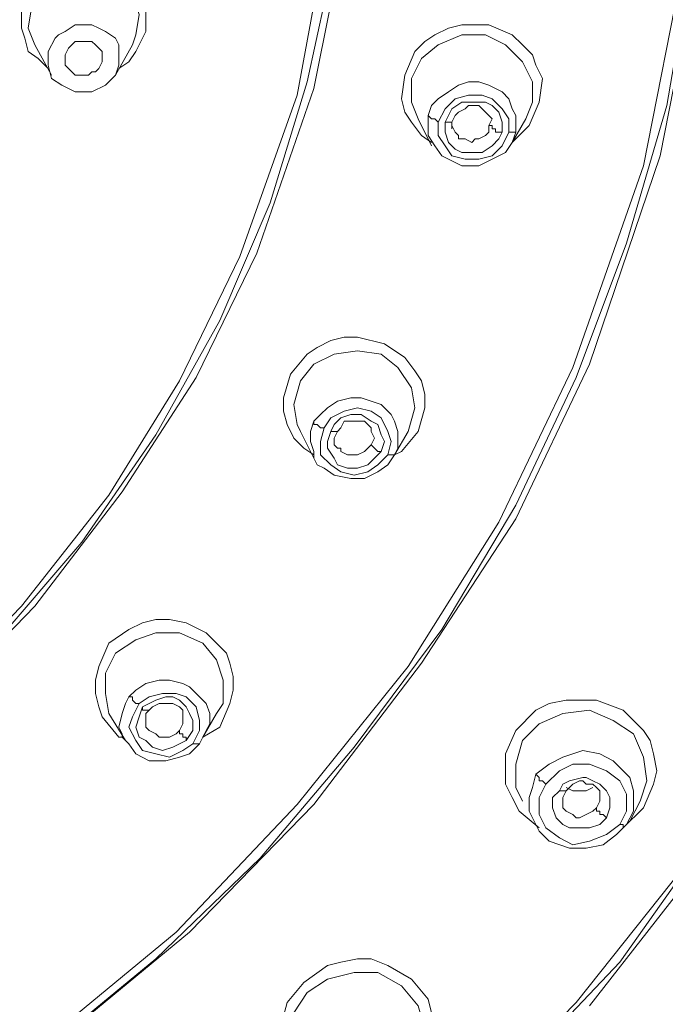
# Model space of a CAD drawing. Units: centimetres. Extents: x 2.7 to 20.1, y 10.4 to 23.
# Drawn here: x 16.4 to 16.6, y 14.2 to 14.6 of the extents above; entities that cross this region are included whole.
import ezdxf

# ---------------------------------------------------------------- set-up
doc = ezdxf.new("R2010")
doc.units = ezdxf.units.CM
doc.header["$MEASUREMENT"] = 0

# ---------------------------------------------------------------- blocks, each defined once
blk = doc.blocks.new('block 4820')
at = {"color": 7, "lineweight": 9, "true_color": 0xffffff}
blk.add_lwpolyline([(16.49728, 14.21498), (16.49848, 14.21859), (16.49969, 14.22703), (16.49728, 14.23547), (16.49125, 14.2427), (16.48281, 14.24752), (16.47438, 14.24752), (16.46473, 14.24511), (16.4575, 14.24029), (16.45268, 14.23306), (16.45147, 14.22342), (16.45509, 14.21618), (16.45509, 14.21498)], dxfattribs=at)
blk = doc.blocks.new('block 4836')
at = {"color": 7, "lineweight": 9, "true_color": 0xffffff}
blk.add_lwpolyline([(16.55032, 14.31382), (16.55273, 14.31262), (16.55514, 14.31262), (16.55755, 14.31262), (16.55996, 14.31382)], dxfattribs=at)
blk = doc.blocks.new('block 4847')
at = {"color": 7, "lineweight": 9, "true_color": 0xffffff}
blk.add_lwpolyline([(16.56117, 14.30659), (16.55996, 14.30539), (16.55755, 14.30418), (16.55514, 14.30298), (16.55394, 14.30298), (16.55273, 14.30418), (16.55032, 14.30539), (16.54911, 14.30659)], dxfattribs=at)
blk = doc.blocks.new('block 4850')
at = {"color": 7, "lineweight": 9, "true_color": 0xffffff}
blk.add_lwpolyline([(16.56237, 14.309), (16.56117, 14.30659)], dxfattribs=at)
blk = doc.blocks.new('block 4854')
at = {"color": 7, "lineweight": 9, "true_color": 0xffffff}
blk.add_lwpolyline([(16.57684, 14.309), (16.57925, 14.31624), (16.57805, 14.32467), (16.57443, 14.33311), (16.5672, 14.33793), (16.55876, 14.34155), (16.54911, 14.34034), (16.54068, 14.33673), (16.53465, 14.3307), (16.53224, 14.32226), (16.53224, 14.31382), (16.53465, 14.309)], dxfattribs=at)
blk = doc.blocks.new('block 4855')
at = {"color": 7, "lineweight": 9, "true_color": 0xffffff}
blk.add_lwpolyline([(16.53706, 14.30539), (16.53706, 14.31021), (16.53827, 14.31382), (16.53947, 14.31865)], dxfattribs=at)
blk = doc.blocks.new('block 4856')
at = {"color": 7, "lineweight": 9, "true_color": 0xffffff}
blk.add_lwpolyline([(16.53947, 14.31865), (16.54429, 14.32226), (16.54911, 14.32467), (16.55273, 14.32588), (16.55635, 14.32708), (16.56237, 14.32588), (16.5672, 14.32347), (16.57081, 14.31985), (16.57322, 14.31744), (16.57443, 14.31262)], dxfattribs=at)
blk = doc.blocks.new('block 4860')
at = {"color": 7, "lineweight": 9, "true_color": 0xffffff}
blk.add_lwpolyline([(16.41169, 14.33432), (16.41049, 14.33311), (16.40808, 14.33191), (16.40567, 14.33191), (16.40446, 14.33191), (16.40325, 14.33311), (16.40084, 14.33432), (16.39964, 14.33552)], dxfattribs=at)
blk = doc.blocks.new('block 4862')
at = {"color": 7, "lineweight": 9, "true_color": 0xffffff}
blk.add_lwpolyline([(16.4129, 14.33673), (16.41169, 14.33432)], dxfattribs=at)
blk = doc.blocks.new('block 4864')
at = {"color": 7, "lineweight": 9, "true_color": 0xffffff}
blk.add_lwpolyline([(16.42495, 14.34034), (16.42736, 14.34396), (16.42736, 14.3524), (16.42495, 14.35963), (16.42013, 14.36566), (16.41169, 14.36928), (16.40325, 14.36928), (16.39602, 14.36686), (16.38879, 14.36204), (16.38517, 14.35481), (16.38517, 14.34758), (16.38638, 14.34034)], dxfattribs=at)
blk = doc.blocks.new('block 4865')
at = {"color": 7, "lineweight": 9, "true_color": 0xffffff}
blk.add_lwpolyline([(16.3912, 14.33311), (16.38999, 14.33552), (16.3912, 14.34034), (16.39241, 14.34396), (16.39361, 14.34637)], dxfattribs=at)
blk = doc.blocks.new('block 4869')
at = {"color": 7, "lineweight": 9, "true_color": 0xffffff}
blk.add_lwpolyline([(16.39361, 14.34637), (16.39602, 14.34878), (16.39964, 14.35119), (16.40446, 14.3524), (16.40808, 14.3524), (16.4129, 14.35119), (16.41531, 14.34999), (16.41772, 14.34758), (16.42134, 14.34396), (16.42254, 14.34034)], dxfattribs=at)
blk = doc.blocks.new('block 4887')
at = {"color": 7, "lineweight": 9, "true_color": 0xffffff}
blk.add_lwpolyline([(16.4804, 14.43678), (16.4792, 14.43558), (16.47799, 14.43437), (16.47558, 14.43317), (16.47438, 14.43317), (16.47197, 14.43317), (16.46955, 14.43437), (16.46955, 14.43558), (16.46835, 14.43558), (16.46714, 14.43678)], dxfattribs=at)
blk = doc.blocks.new('block 4889')
at = {"color": 7, "lineweight": 9, "true_color": 0xffffff}
blk.add_lwpolyline([(16.48161, 14.43919), (16.4804, 14.43678)], dxfattribs=at)
blk = doc.blocks.new('block 4890')
at = {"color": 7, "lineweight": 9, "true_color": 0xffffff}
blk.add_lwpolyline([(16.49366, 14.4416), (16.49607, 14.45004), (16.49487, 14.45727), (16.49005, 14.46451), (16.48402, 14.46933), (16.47558, 14.47053), (16.46714, 14.46933), (16.45991, 14.46571), (16.45509, 14.45969), (16.45268, 14.45125), (16.45388, 14.44401), (16.45509, 14.4416)], dxfattribs=at)
blk = doc.blocks.new('block 4891')
at = {"color": 7, "lineweight": 9, "true_color": 0xffffff}
blk.add_lwpolyline([(16.45991, 14.43196), (16.45991, 14.43437), (16.45871, 14.43799), (16.45871, 14.4416), (16.45991, 14.44522)], dxfattribs=at)
blk = doc.blocks.new('block 4895')
at = {"color": 7, "lineweight": 9, "true_color": 0xffffff}
blk.add_lwpolyline([(16.45991, 14.44522), (16.46232, 14.44763), (16.46473, 14.45004), (16.46835, 14.45245), (16.47317, 14.45366), (16.47679, 14.45366), (16.4804, 14.45245), (16.48402, 14.45125), (16.48764, 14.44763), (16.48884, 14.44522), (16.49005, 14.4416)], dxfattribs=at)
blk = doc.blocks.new('block 4915')
at = {"color": 7, "lineweight": 9, "true_color": 0xffffff}
blk.add_lwpolyline([(16.52259, 14.5513), (16.52259, 14.54889), (16.52139, 14.54768), (16.51898, 14.54648), (16.51777, 14.54648), (16.51657, 14.54527), (16.51416, 14.54648), (16.51175, 14.54648), (16.51175, 14.54768), (16.51054, 14.54889)], dxfattribs=at)
blk = doc.blocks.new('block 4916')
at = {"color": 7, "lineweight": 9, "true_color": 0xffffff}
blk.add_lwpolyline([(16.50933, 14.55251), (16.50813, 14.55251), (16.50692, 14.55251)], dxfattribs=at)
blk = doc.blocks.new('block 4917')
at = {"color": 7, "lineweight": 9, "true_color": 0xffffff}
blk.add_lwpolyline([(16.5238, 14.55371), (16.52259, 14.5513)], dxfattribs=at)
blk = doc.blocks.new('block 4918')
at = {"color": 7, "lineweight": 9, "true_color": 0xffffff}
blk.add_lwpolyline([(16.53586, 14.55371), (16.53827, 14.55974), (16.53827, 14.56697), (16.53465, 14.5742), (16.52862, 14.58023), (16.52139, 14.58385), (16.51295, 14.58385), (16.50451, 14.58023), (16.49848, 14.57541), (16.49487, 14.56818), (16.49487, 14.55974), (16.49728, 14.55371)], dxfattribs=at)
blk = doc.blocks.new('block 4919')
at = {"color": 7, "lineweight": 9, "true_color": 0xffffff}
blk.add_lwpolyline([(16.5009, 14.54768), (16.5009, 14.5513), (16.5009, 14.55492)], dxfattribs=at)
blk = doc.blocks.new('block 4924')
at = {"color": 7, "lineweight": 9, "true_color": 0xffffff}
blk.add_lwpolyline([(16.5009, 14.55492), (16.5021, 14.55853), (16.50451, 14.56094), (16.50813, 14.56335), (16.51175, 14.56577), (16.51536, 14.56697), (16.51898, 14.56697), (16.52259, 14.56577), (16.52742, 14.56335), (16.52983, 14.56094), (16.53103, 14.55733), (16.53224, 14.55492)], dxfattribs=at)
blk = doc.blocks.new('block 4940')
at = {"color": 7, "lineweight": 9, "true_color": 0xffffff}
blk.add_lwpolyline([(16.39482, 14.58023), (16.39602, 14.58385), (16.39723, 14.59108), (16.39482, 14.59831), (16.38879, 14.60313), (16.38276, 14.60675), (16.37432, 14.60675), (16.36709, 14.60434), (16.36227, 14.59952), (16.35865, 14.59349), (16.35745, 14.58626), (16.35986, 14.58023)], dxfattribs=at)
blk = doc.blocks.new('block 5155')
at = {"color": 7, "lineweight": 9, "true_color": 0xffffff}
blk.add_lwpolyline([(16.36468, 14.57179), (16.36106, 14.57541), (16.35745, 14.57782), (16.35624, 14.58264), (16.35504, 14.58626), (16.35504, 14.5947)], dxfattribs=at)
blk = doc.blocks.new('block 5156')
at = {"color": 7, "lineweight": 9, "true_color": 0xffffff}
blk.add_lwpolyline([(16.39964, 14.58505), (16.39602, 14.57782), (16.39361, 14.5742), (16.38999, 14.57179)], dxfattribs=at)
blk = doc.blocks.new('block 5218')
at = {"color": 7, "lineweight": 9, "true_color": 0xffffff}
blk.add_lwpolyline([(16.5021, 14.54527), (16.49848, 14.54768), (16.49487, 14.55251), (16.49246, 14.55612), (16.49125, 14.56094), (16.49246, 14.56938)], dxfattribs=at)
blk = doc.blocks.new('block 5219')
at = {"color": 7, "lineweight": 9, "true_color": 0xffffff}
blk.add_lwpolyline([(16.54068, 14.55974), (16.53706, 14.5513), (16.53344, 14.54768), (16.53103, 14.54527)], dxfattribs=at)
blk = doc.blocks.new('block 5220')
at = {"color": 7, "lineweight": 9, "true_color": 0xffffff}
blk.add_lwpolyline([(16.45991, 14.43317), (16.45629, 14.43558), (16.45268, 14.43919), (16.45027, 14.44401), (16.44906, 14.44884), (16.44906, 14.45366), (16.45147, 14.4621)], dxfattribs=at)
blk = doc.blocks.new('block 5221')
at = {"color": 7, "lineweight": 9, "true_color": 0xffffff}
blk.add_lwpolyline([(16.49728, 14.4416), (16.49125, 14.43437), (16.48884, 14.43317)], dxfattribs=at)
blk = doc.blocks.new('block 5222')
at = {"color": 7, "lineweight": 9, "true_color": 0xffffff}
blk.add_lwpolyline([(16.3912, 14.33191), (16.38999, 14.33191), (16.38397, 14.33914), (16.38276, 14.34276), (16.38156, 14.34758), (16.38156, 14.3524), (16.38276, 14.35722), (16.38638, 14.36566)], dxfattribs=at)
blk = doc.blocks.new('block 5223')
at = {"color": 7, "lineweight": 9, "true_color": 0xffffff}
blk.add_lwpolyline([(16.42616, 14.33552), (16.42013, 14.33191)], dxfattribs=at)
blk = doc.blocks.new('block 5266')
at = {"color": 7, "lineweight": 9, "true_color": 0xffffff}
blk.add_lwpolyline([(16.47197, 14.62483), (16.45991, 14.56456), (16.43942, 14.50549), (16.41772, 14.46089), (16.3912, 14.41991), (16.35986, 14.37892), (16.3249, 14.34276), (16.28512, 14.309), (16.24172, 14.28007), (16.19712, 14.25476), (16.15011, 14.23547)], dxfattribs=at)
blk = doc.blocks.new('block 5339')
at = {"color": 7, "lineweight": 9, "true_color": 0xffffff}
blk.add_lwpolyline([(16.54068, 14.29936), (16.53344, 14.30539), (16.53103, 14.31021), (16.52862, 14.31503), (16.52862, 14.31985), (16.52862, 14.32588), (16.53224, 14.33432)], dxfattribs=at)
blk = doc.blocks.new('block 5340')
at = {"color": 7, "lineweight": 9, "true_color": 0xffffff}
blk.add_lwpolyline([(16.57805, 14.30659), (16.57081, 14.29936)], dxfattribs=at)
blk = doc.blocks.new('block 5341')
at = {"color": 7, "lineweight": 9, "true_color": 0xffffff}
blk.add_lwpolyline([(16.4575, 14.20774), (16.4575, 14.20895), (16.45147, 14.21618), (16.44906, 14.221), (16.44906, 14.22583), (16.44906, 14.23185), (16.45027, 14.23668), (16.45629, 14.24391)], dxfattribs=at)
blk = doc.blocks.new('block 5373')
at = {"color": 7, "lineweight": 9, "true_color": 0xffffff}
blk.add_lwpolyline([(15.95965, 15.28904), (16.038, 15.28422), (16.11756, 15.27096), (16.19712, 15.24685), (16.25619, 15.22153), (16.31285, 15.19019), (16.36588, 15.15403), (16.41531, 15.11304), (16.45991, 15.06603), (16.49848, 15.01661), (16.53224, 14.96357), (16.55876, 14.90932), (16.58407, 14.83458), (16.59854, 14.76105), (16.60336, 14.68752), (16.59854, 14.61398), (16.58407, 14.54045), (16.55876, 14.46571), (16.53224, 14.41026), (16.49848, 14.35843), (16.45991, 14.3078), (16.41531, 14.26199), (16.36588, 14.221), (16.33213, 14.1981)], dxfattribs=at)
blk = doc.blocks.new('block 5667')
at = {"color": 7, "lineweight": 9, "true_color": 0xffffff}
blk.add_lwpolyline([(16.54911, 14.30659), (16.54911, 14.3078), (16.54911, 14.31021), (16.55032, 14.31262)], dxfattribs=at)
blk = doc.blocks.new('block 5682')
at = {"color": 7, "lineweight": 9, "true_color": 0xffffff}
blk.add_lwpolyline([(16.55032, 14.31262), (16.54911, 14.31262), (16.54791, 14.31262)], dxfattribs=at)
blk = doc.blocks.new('block 5683')
at = {"color": 7, "lineweight": 9, "true_color": 0xffffff}
blk.add_lwpolyline([(16.55032, 14.31262), (16.55153, 14.31382), (16.55273, 14.31503), (16.55514, 14.31624), (16.55635, 14.31624), (16.55755, 14.31503), (16.55996, 14.31503), (16.56117, 14.31382), (16.56237, 14.31262), (16.56237, 14.31141), (16.56237, 14.309)], dxfattribs=at)
blk = doc.blocks.new('block 5684')
at = {"color": 7, "lineweight": 9, "true_color": 0xffffff}
blk.add_lwpolyline([(16.56478, 14.30298), (16.56358, 14.30418), (16.56237, 14.30418), (16.56237, 14.30539), (16.56117, 14.30539), (16.56117, 14.30659)], dxfattribs=at)
blk = doc.blocks.new('block 5689')
at = {"color": 7, "lineweight": 9, "true_color": 0xffffff}
blk.add_lwpolyline([(16.57202, 14.30056), (16.5684, 14.29695), (16.56358, 14.29333), (16.55755, 14.29213), (16.55153, 14.29213), (16.54429, 14.29454), (16.54068, 14.29815), (16.53947, 14.30056), (16.53706, 14.30539)], dxfattribs=at)
blk = doc.blocks.new('block 5690')
at = {"color": 7, "lineweight": 9, "true_color": 0xffffff}
blk.add_lwpolyline([(16.56961, 14.30056), (16.57081, 14.30056), (16.57081, 14.29936), (16.57202, 14.30056)], dxfattribs=at)
blk = doc.blocks.new('block 5691')
at = {"color": 7, "lineweight": 9, "true_color": 0xffffff}
blk.add_lwpolyline([(16.57443, 14.31262), (16.57443, 14.31021), (16.57443, 14.30539), (16.57202, 14.30056)], dxfattribs=at)
blk = doc.blocks.new('block 5692')
at = {"color": 7, "lineweight": 9, "true_color": 0xffffff}
blk.add_lwpolyline([(16.53947, 14.31865), (16.54068, 14.31744), (16.54068, 14.31624), (16.54188, 14.31624), (16.54309, 14.31503)], dxfattribs=at)
blk = doc.blocks.new('block 5696')
at = {"color": 7, "lineweight": 9, "true_color": 0xffffff}
blk.add_lwpolyline([(16.54791, 14.31262), (16.54911, 14.31503), (16.55153, 14.31624), (16.55635, 14.31744), (16.55755, 14.31744), (16.55996, 14.31624), (16.56237, 14.31503), (16.56478, 14.31262), (16.56599, 14.31021), (16.56599, 14.30659), (16.56478, 14.30298)], dxfattribs=at)
blk = doc.blocks.new('block 5697')
at = {"color": 7, "lineweight": 9, "true_color": 0xffffff}
blk.add_lwpolyline([(16.56478, 14.30298), (16.56237, 14.30056), (16.55876, 14.29936), (16.55514, 14.29936), (16.55153, 14.29936), (16.54911, 14.30056), (16.5467, 14.30298), (16.5455, 14.30659), (16.5455, 14.31021), (16.54791, 14.31262)], dxfattribs=at)
blk = doc.blocks.new('block 5698')
at = {"color": 7, "lineweight": 9, "true_color": 0xffffff}
blk.add_lwpolyline([(16.56961, 14.30056), (16.56478, 14.29695), (16.55876, 14.29454), (16.55273, 14.29333), (16.54791, 14.29574), (16.54309, 14.29936), (16.54068, 14.30418), (16.54068, 14.31021), (16.54309, 14.31503)], dxfattribs=at)
blk = doc.blocks.new('block 5699')
at = {"color": 7, "lineweight": 9, "true_color": 0xffffff}
blk.add_lwpolyline([(16.54309, 14.31503), (16.54791, 14.31985), (16.55273, 14.32226), (16.55876, 14.32226), (16.56478, 14.31985), (16.56961, 14.31624), (16.57202, 14.31141), (16.57202, 14.30539), (16.56961, 14.30056)], dxfattribs=at)
blk = doc.blocks.new('block 5713')
at = {"color": 7, "lineweight": 9, "true_color": 0xffffff}
blk.add_lwpolyline([(16.39964, 14.33552), (16.39964, 14.33793), (16.39964, 14.34034), (16.40084, 14.34155)], dxfattribs=at)
blk = doc.blocks.new('block 5715')
at = {"color": 7, "lineweight": 9, "true_color": 0xffffff}
blk.add_lwpolyline([(16.40084, 14.34155), (16.39964, 14.34155), (16.39843, 14.34155), (16.39843, 14.34276)], dxfattribs=at)
blk = doc.blocks.new('block 5716')
at = {"color": 7, "lineweight": 9, "true_color": 0xffffff}
blk.add_lwpolyline([(16.40084, 14.34155), (16.40205, 14.34276), (16.40446, 14.34396), (16.40687, 14.34396), (16.40808, 14.34396), (16.40928, 14.34396), (16.41169, 14.34276), (16.4129, 14.34155), (16.4129, 14.33914), (16.4129, 14.33673)], dxfattribs=at)
blk = doc.blocks.new('block 5717')
at = {"color": 7, "lineweight": 9, "true_color": 0xffffff}
blk.add_lwpolyline([(16.4141, 14.3307), (16.4141, 14.33191), (16.4129, 14.33191), (16.4129, 14.33311), (16.41169, 14.33311), (16.41169, 14.33432)], dxfattribs=at)
blk = doc.blocks.new('block 5721')
at = {"color": 7, "lineweight": 9, "true_color": 0xffffff}
blk.add_lwpolyline([(16.41892, 14.3295), (16.41531, 14.32588), (16.41169, 14.32467), (16.40687, 14.32347), (16.40084, 14.32347), (16.39602, 14.32588), (16.39361, 14.3295), (16.3912, 14.33191), (16.3912, 14.33311)], dxfattribs=at)
blk = doc.blocks.new('block 5723')
at = {"color": 7, "lineweight": 9, "true_color": 0xffffff}
blk.add_lwpolyline([(16.41651, 14.3295), (16.41772, 14.3295), (16.41892, 14.3295)], dxfattribs=at)
blk = doc.blocks.new('block 5724')
at = {"color": 7, "lineweight": 9, "true_color": 0xffffff}
blk.add_lwpolyline([(16.42254, 14.34034), (16.42254, 14.33673), (16.42134, 14.33432), (16.42013, 14.33191), (16.41892, 14.3295)], dxfattribs=at)
blk = doc.blocks.new('block 5725')
at = {"color": 7, "lineweight": 9, "true_color": 0xffffff}
blk.add_lwpolyline([(16.39361, 14.34637), (16.39482, 14.34637), (16.39482, 14.34517), (16.39602, 14.34396), (16.39723, 14.34396)], dxfattribs=at)
blk = doc.blocks.new('block 5729')
at = {"color": 7, "lineweight": 9, "true_color": 0xffffff}
blk.add_lwpolyline([(16.39843, 14.34276), (16.40084, 14.34396), (16.40325, 14.34517), (16.40687, 14.34637), (16.40928, 14.34637), (16.41169, 14.34517), (16.4141, 14.34276), (16.41531, 14.34034), (16.41651, 14.33793), (16.41651, 14.33432), (16.4141, 14.3307)], dxfattribs=at)
blk = doc.blocks.new('block 5730')
at = {"color": 7, "lineweight": 9, "true_color": 0xffffff}
blk.add_lwpolyline([(16.4141, 14.3307), (16.41169, 14.3295), (16.40928, 14.32829), (16.40567, 14.32708), (16.40205, 14.32829), (16.39964, 14.3307), (16.39723, 14.33191), (16.39602, 14.33552), (16.39723, 14.33914), (16.39843, 14.34276)], dxfattribs=at)
blk = doc.blocks.new('block 5731')
at = {"color": 7, "lineweight": 9, "true_color": 0xffffff}
blk.add_lwpolyline([(16.39723, 14.34396), (16.40084, 14.34637), (16.40567, 14.34758), (16.41049, 14.34758), (16.4141, 14.34637), (16.41772, 14.34276), (16.41892, 14.33793), (16.41892, 14.33432), (16.41651, 14.3295)], dxfattribs=at)
blk = doc.blocks.new('block 5732')
at = {"color": 7, "lineweight": 9, "true_color": 0xffffff}
blk.add_lwpolyline([(16.41651, 14.3295), (16.4129, 14.32708), (16.40808, 14.32467), (16.40325, 14.32588), (16.39843, 14.32708), (16.39602, 14.3307), (16.39361, 14.33552), (16.39482, 14.33914), (16.39723, 14.34396)], dxfattribs=at)
blk = doc.blocks.new('block 5781')
at = {"color": 7, "lineweight": 9, "true_color": 0xffffff}
blk.add_lwpolyline([(16.46714, 14.43678), (16.46714, 14.43919), (16.46835, 14.4416)], dxfattribs=at)
blk = doc.blocks.new('block 5783')
at = {"color": 7, "lineweight": 9, "true_color": 0xffffff}
blk.add_lwpolyline([(16.46835, 14.4416), (16.46714, 14.4416), (16.46594, 14.4416)], dxfattribs=at)
blk = doc.blocks.new('block 5784')
at = {"color": 7, "lineweight": 9, "true_color": 0xffffff}
blk.add_lwpolyline([(16.46835, 14.4416), (16.46955, 14.44281), (16.47076, 14.44522), (16.47317, 14.44522), (16.47558, 14.44522), (16.47799, 14.44522), (16.4792, 14.44401), (16.4804, 14.44281), (16.4804, 14.4416), (16.48161, 14.43919)], dxfattribs=at)
blk = doc.blocks.new('block 5785')
at = {"color": 7, "lineweight": 9, "true_color": 0xffffff}
blk.add_lwpolyline([(16.48402, 14.43437), (16.48281, 14.43437), (16.48161, 14.43558), (16.4804, 14.43678)], dxfattribs=at)
blk = doc.blocks.new('block 5789')
at = {"color": 7, "lineweight": 9, "true_color": 0xffffff}
blk.add_lwpolyline([(16.45509, 14.4416), (16.45509, 14.4416)], dxfattribs=at)
blk = doc.blocks.new('block 5790')
at = {"color": 7, "lineweight": 9, "true_color": 0xffffff}
blk.add_lwpolyline([(16.48884, 14.43317), (16.48643, 14.42955), (16.48281, 14.42714), (16.47799, 14.42473), (16.47317, 14.42473), (16.46714, 14.42593), (16.46353, 14.42834), (16.46112, 14.42955), (16.45991, 14.43196)], dxfattribs=at)
blk = doc.blocks.new('block 5793')
at = {"color": 7, "lineweight": 9, "true_color": 0xffffff}
blk.add_lwpolyline([(16.48643, 14.43317), (16.48764, 14.43317), (16.48884, 14.43317)], dxfattribs=at)
blk = doc.blocks.new('block 5794')
at = {"color": 7, "lineweight": 9, "true_color": 0xffffff}
blk.add_lwpolyline([(16.49005, 14.4416), (16.49005, 14.43919), (16.49005, 14.43558), (16.48884, 14.43317)], dxfattribs=at)
blk = doc.blocks.new('block 5795')
at = {"color": 7, "lineweight": 9, "true_color": 0xffffff}
blk.add_lwpolyline([(16.45991, 14.44522), (16.45991, 14.44401), (16.46112, 14.44401), (16.46232, 14.44281), (16.46353, 14.44281)], dxfattribs=at)
blk = doc.blocks.new('block 5799')
at = {"color": 7, "lineweight": 9, "true_color": 0xffffff}
blk.add_lwpolyline([(16.46594, 14.4416), (16.46714, 14.44401), (16.46955, 14.44643), (16.47317, 14.44763), (16.47558, 14.44763), (16.47679, 14.44763), (16.4804, 14.44522), (16.48281, 14.44401), (16.48402, 14.4404), (16.48522, 14.43799), (16.48402, 14.43437)], dxfattribs=at)
blk = doc.blocks.new('block 5800')
at = {"color": 7, "lineweight": 9, "true_color": 0xffffff}
blk.add_lwpolyline([(16.48402, 14.43437), (16.48161, 14.43196), (16.4792, 14.42955), (16.47558, 14.42834), (16.47197, 14.42834), (16.46835, 14.42955), (16.46714, 14.43196), (16.46473, 14.43558), (16.46473, 14.43799), (16.46594, 14.4416)], dxfattribs=at)
blk = doc.blocks.new('block 5801')
at = {"color": 7, "lineweight": 9, "true_color": 0xffffff}
blk.add_lwpolyline([(16.48643, 14.43317), (16.48281, 14.42955), (16.4792, 14.42714), (16.47438, 14.42593), (16.46955, 14.42714), (16.46594, 14.42955), (16.46232, 14.43317), (16.46232, 14.43799), (16.46353, 14.44281)], dxfattribs=at)
blk = doc.blocks.new('block 5802')
at = {"color": 7, "lineweight": 9, "true_color": 0xffffff}
blk.add_lwpolyline([(16.46353, 14.44281), (16.46594, 14.44643), (16.47076, 14.44884), (16.47558, 14.45004), (16.4804, 14.44884), (16.48402, 14.44643), (16.48643, 14.4416), (16.48764, 14.43799), (16.48643, 14.43317)], dxfattribs=at)
blk = doc.blocks.new('block 5856')
at = {"color": 7, "lineweight": 9, "true_color": 0xffffff}
blk.add_lwpolyline([(16.51054, 14.54889), (16.50933, 14.5513), (16.50933, 14.55251)], dxfattribs=at)
blk = doc.blocks.new('block 5857')
at = {"color": 7, "lineweight": 9, "true_color": 0xffffff}
blk.add_lwpolyline([(16.50933, 14.55251), (16.50933, 14.55251)], dxfattribs=at)
blk = doc.blocks.new('block 5858')
at = {"color": 7, "lineweight": 9, "true_color": 0xffffff}
blk.add_lwpolyline([(16.50933, 14.55251), (16.51054, 14.55492), (16.51175, 14.55612), (16.51416, 14.55733), (16.51536, 14.55853), (16.51657, 14.55853), (16.51898, 14.55853), (16.52018, 14.55733), (16.52139, 14.55612), (16.52259, 14.55492), (16.5238, 14.55371)], dxfattribs=at)
blk = doc.blocks.new('block 5859')
at = {"color": 7, "lineweight": 9, "true_color": 0xffffff}
blk.add_lwpolyline([(16.52742, 14.54889), (16.52621, 14.54889), (16.52501, 14.54889), (16.52501, 14.55009), (16.5238, 14.55009), (16.5238, 14.5513), (16.52259, 14.5513)], dxfattribs=at)
blk = doc.blocks.new('block 5863')
at = {"color": 7, "lineweight": 9, "true_color": 0xffffff}
blk.add_lwpolyline([(16.53224, 14.54889), (16.53103, 14.54527), (16.52862, 14.54166), (16.5238, 14.53925), (16.51898, 14.53683), (16.51657, 14.53683), (16.51295, 14.53683), (16.50813, 14.53925), (16.50572, 14.54045), (16.50331, 14.54407), (16.5009, 14.54768)], dxfattribs=at)
blk = doc.blocks.new('block 5865')
at = {"color": 7, "lineweight": 9, "true_color": 0xffffff}
blk.add_lwpolyline([(16.50692, 14.55251), (16.50813, 14.55492), (16.50933, 14.55733), (16.51295, 14.55974), (16.51536, 14.55974), (16.51777, 14.55974), (16.52139, 14.55974), (16.5238, 14.55853), (16.52621, 14.55612), (16.52742, 14.55251), (16.52742, 14.54889)], dxfattribs=at)
blk = doc.blocks.new('block 5866')
at = {"color": 7, "lineweight": 9, "true_color": 0xffffff}
blk.add_lwpolyline([(16.52742, 14.54889), (16.52621, 14.54648), (16.5238, 14.54407), (16.52018, 14.54166), (16.51657, 14.54166), (16.51295, 14.54166), (16.51054, 14.54286), (16.50813, 14.54527), (16.50692, 14.54889), (16.50692, 14.55251)], dxfattribs=at)
blk = doc.blocks.new('block 5867')
at = {"color": 7, "lineweight": 9, "true_color": 0xffffff}
blk.add_lwpolyline([(16.52983, 14.54889), (16.52742, 14.54407), (16.5238, 14.54045), (16.51898, 14.53925), (16.51416, 14.53925), (16.50933, 14.54045), (16.50692, 14.54407), (16.50451, 14.54768), (16.50451, 14.55251)], dxfattribs=at)
blk = doc.blocks.new('block 5875')
at = {"color": 7, "lineweight": 9, "true_color": 0xffffff}
blk.add_lwpolyline([(16.52983, 14.54889), (16.53103, 14.54889), (16.53224, 14.54889)], dxfattribs=at)
blk = doc.blocks.new('block 5876')
at = {"color": 7, "lineweight": 9, "true_color": 0xffffff}
blk.add_lwpolyline([(16.53224, 14.55492), (16.53224, 14.5513), (16.53224, 14.54889)], dxfattribs=at)
blk = doc.blocks.new('block 5877')
at = {"color": 7, "lineweight": 9, "true_color": 0xffffff}
blk.add_lwpolyline([(16.5009, 14.55492), (16.5021, 14.55371), (16.50331, 14.55371), (16.50451, 14.55251)], dxfattribs=at)
blk = doc.blocks.new('block 5878')
at = {"color": 7, "lineweight": 9, "true_color": 0xffffff}
blk.add_lwpolyline([(16.50451, 14.55251), (16.50692, 14.55733), (16.51054, 14.56094), (16.51536, 14.56215), (16.52018, 14.56215), (16.5238, 14.56094), (16.52742, 14.55733), (16.52983, 14.55371), (16.52983, 14.54889)], dxfattribs=at)
blk = doc.blocks.new('block 5912')
at = {"color": 7, "lineweight": 9, "true_color": 0xffffff}
blk.add_lwpolyline([(16.37071, 14.57661), (16.37191, 14.57903), (16.37312, 14.58023), (16.37432, 14.58144), (16.37553, 14.58144), (16.37794, 14.58144), (16.37915, 14.58144), (16.38035, 14.58144), (16.38156, 14.58023), (16.38276, 14.57903), (16.38397, 14.57782), (16.38397, 14.57661), (16.38397, 14.5742)], dxfattribs=at)
blk = doc.blocks.new('block 5913')
at = {"color": 7, "lineweight": 9, "true_color": 0xffffff}
blk.add_lwpolyline([(16.38397, 14.5742), (16.38276, 14.57179), (16.38156, 14.57059), (16.38035, 14.57059), (16.37915, 14.56938), (16.37673, 14.56938), (16.37553, 14.56938), (16.37432, 14.56938), (16.37312, 14.57059), (16.37191, 14.57179), (16.37071, 14.573), (16.37071, 14.5742), (16.37071, 14.57661)], dxfattribs=at)
blk = doc.blocks.new('block 5916')
at = {"color": 7, "lineweight": 9, "true_color": 0xffffff}
blk.add_lwpolyline([(16.38999, 14.573), (16.38879, 14.56938), (16.38517, 14.56577), (16.38035, 14.56335), (16.37794, 14.56335), (16.37432, 14.56335), (16.37191, 14.56456), (16.3695, 14.56577), (16.36588, 14.56818), (16.36468, 14.573), (16.36468, 14.57782)], dxfattribs=at)
blk = doc.blocks.new('block 5917')
at = {"color": 7, "lineweight": 9, "true_color": 0xffffff}
blk.add_lwpolyline([(16.36468, 14.57782), (16.36709, 14.58264), (16.3683, 14.58385), (16.37071, 14.58505), (16.37432, 14.58746), (16.37673, 14.58746), (16.38035, 14.58746), (16.38276, 14.58626), (16.38517, 14.58505), (16.38879, 14.58264), (16.38999, 14.58023), (16.38999, 14.57782), (16.38999, 14.573)], dxfattribs=at)
blk = doc.blocks.new('block 6272')
at = {"color": 7, "lineweight": 9, "true_color": 0xffffff}
blk.add_lwpolyline([(16.35504, 14.5947), (16.35865, 14.60193), (16.36106, 14.60555), (16.36468, 14.60796), (16.3695, 14.61037), (16.37432, 14.61157), (16.38276, 14.61037), (16.38999, 14.60796), (16.39361, 14.60434), (16.39723, 14.60072), (16.39843, 14.59711), (16.39964, 14.59349), (16.39964, 14.58505)], dxfattribs=at)
blk = doc.blocks.new('block 6277')
at = {"color": 7, "lineweight": 9, "true_color": 0xffffff}
blk.add_lwpolyline([(16.46835, 14.67908), (16.46473, 14.62122), (16.45388, 14.56215), (16.43339, 14.50429), (16.41169, 14.45969), (16.38638, 14.4187), (16.35504, 14.37892), (16.32008, 14.34276), (16.2803, 14.31021), (16.23811, 14.28128), (16.1935, 14.25717), (16.1477, 14.23668), (16.08501, 14.21739), (16.02112, 14.20654), (15.95965, 14.20292)], dxfattribs=at)
blk = doc.blocks.new('block 6279')
at = {"color": 7, "lineweight": 9, "true_color": 0xffffff}
blk.add_lwpolyline([(16.47197, 14.68028), (16.47197, 14.65738), (16.46714, 14.61157), (16.4575, 14.56697), (16.44424, 14.52357), (16.42616, 14.48138), (16.40325, 14.4404), (16.37673, 14.40182), (16.3466, 14.36686), (16.31405, 14.33311), (16.27668, 14.30418), (16.2369, 14.27766), (16.19471, 14.25476), (16.15011, 14.23547)], dxfattribs=at)
blk = doc.blocks.new('block 6374')
at = {"color": 7, "lineweight": 9, "true_color": 0xffffff}
blk.add_lwpolyline([(16.49246, 14.56938), (16.49607, 14.57782), (16.49969, 14.58144), (16.50331, 14.58385), (16.50813, 14.58626), (16.51295, 14.58746), (16.52259, 14.58746), (16.53103, 14.58385), (16.53465, 14.58023), (16.53827, 14.57661), (16.53947, 14.573), (16.54188, 14.56818), (16.54068, 14.55974)], dxfattribs=at)
blk = doc.blocks.new('block 6375')
at = {"color": 7, "lineweight": 9, "true_color": 0xffffff}
blk.add_lwpolyline([(16.45147, 14.4621), (16.4575, 14.46933), (16.46112, 14.47174), (16.46594, 14.47415), (16.47076, 14.47536), (16.47558, 14.47536), (16.48522, 14.47295), (16.49246, 14.46812), (16.49607, 14.4633), (16.49848, 14.45969), (16.49969, 14.45486), (16.49969, 14.45004), (16.49728, 14.4416)], dxfattribs=at)
blk = doc.blocks.new('block 6376')
at = {"color": 7, "lineweight": 9, "true_color": 0xffffff}
blk.add_lwpolyline([(16.38638, 14.36566), (16.39361, 14.37048), (16.39843, 14.37289), (16.40325, 14.3741), (16.40808, 14.3741), (16.4141, 14.37289), (16.42134, 14.36928), (16.42857, 14.36204), (16.42977, 14.35843), (16.43098, 14.35361), (16.43098, 14.34878), (16.42977, 14.34396), (16.42616, 14.33552)], dxfattribs=at)
blk = doc.blocks.new('block 6392')
at = {"color": 7, "lineweight": 9, "true_color": 0xffffff}
blk.add_lwpolyline([(16.59733, 14.68269), (16.59251, 14.61037), (16.57805, 14.53683), (16.55273, 14.46451), (16.52621, 14.40906), (16.49366, 14.35722), (16.45388, 14.3078), (16.41049, 14.26199), (16.36106, 14.221), (16.30802, 14.18484), (16.25257, 14.1547), (16.19471, 14.12939), (16.11636, 14.10649), (16.0368, 14.09202), (15.95965, 14.0884)], dxfattribs=at)
blk = doc.blocks.new('block 6395')
at = {"color": 7, "lineweight": 9, "true_color": 0xffffff}
blk.add_lwpolyline([(16.60095, 14.6839), (16.59974, 14.65859), (16.59492, 14.60796), (16.58648, 14.55853), (16.57202, 14.50911), (16.55394, 14.46089), (16.53224, 14.41508), (16.50572, 14.37048), (16.47438, 14.32829), (16.44062, 14.28851), (16.40325, 14.25235), (16.36227, 14.21859), (16.31887, 14.18846), (16.27186, 14.16194), (16.22364, 14.13903), (16.17301, 14.11975), (16.12118, 14.10528), (16.06814, 14.09443), (16.01389, 14.0884), (15.95965, 14.08599), (15.9054, 14.0884), (15.8825, 14.09082)], dxfattribs=at)
blk = doc.blocks.new('block 6470')
at = {"color": 7, "lineweight": 9, "true_color": 0xffffff}
blk.add_lwpolyline([(16.53224, 14.33432), (16.53947, 14.34155), (16.54429, 14.34396), (16.55032, 14.34517), (16.55514, 14.34517), (16.56117, 14.34517), (16.57081, 14.34155), (16.57805, 14.33432), (16.58046, 14.3307), (16.58166, 14.32588), (16.58287, 14.31985), (16.58166, 14.31503), (16.57805, 14.30659)], dxfattribs=at)
blk = doc.blocks.new('block 6471')
at = {"color": 7, "lineweight": 9, "true_color": 0xffffff}
blk.add_lwpolyline([(16.45629, 14.24391), (16.46473, 14.24994), (16.46955, 14.25114), (16.47558, 14.25235), (16.4804, 14.25235), (16.48643, 14.24994), (16.49487, 14.24511), (16.5009, 14.23788), (16.5021, 14.23306), (16.50331, 14.22703), (16.5021, 14.22221), (16.5009, 14.21739), (16.49487, 14.20895)], dxfattribs=at)
blk = doc.blocks.new('block 6489')
at = {"color": 7, "lineweight": 9, "true_color": 0xffffff}
blk.add_lwpolyline([(16.71908, 14.77431), (16.72511, 14.68752), (16.71908, 14.60072), (16.70221, 14.51273), (16.67087, 14.42473), (16.63952, 14.35843), (16.60095, 14.29574), (16.55394, 14.23668), (16.5009, 14.18243), (16.44183, 14.13301), (16.37915, 14.08961), (16.31164, 14.05224), (16.24172, 14.02331), (16.1477, 13.99438), (16.05247, 13.9775), (15.95965, 13.97268)], dxfattribs=at)
blk = doc.blocks.new('block 6490')
at = {"color": 7, "lineweight": 9, "true_color": 0xffffff}
blk.add_lwpolyline([(16.50331, 14.18122), (16.56961, 14.25114), (16.62506, 14.3295), (16.66966, 14.41388), (16.70221, 14.50308), (16.72149, 14.5947), (16.72873, 14.68872), (16.72149, 14.78275), (16.70221, 14.87436), (16.66966, 14.96357), (16.62506, 15.04795), (16.56961, 15.1251), (16.50331, 15.19622), (16.42736, 15.2577), (16.34419, 15.31074)], dxfattribs=at)
blk = doc.blocks.new('block 6505')
at = {"color": 7, "lineweight": 9, "true_color": 0xffffff}
blk.add_lwpolyline([(16.38276, 15.29386), (16.44665, 15.24926), (16.50572, 15.19984), (16.55876, 15.14439), (16.60577, 15.08411), (16.64555, 15.02143), (16.6781, 14.95513), (16.70823, 14.86713), (16.72632, 14.77793), (16.73234, 14.68993), (16.72873, 14.62363), (16.71908, 14.55853), (16.70221, 14.49103), (16.6781, 14.42473), (16.64555, 14.35843), (16.60577, 14.29574), (16.55876, 14.23547)], dxfattribs=at)
blk = doc.blocks.new('block 6643')
at = {"color": 7, "lineweight": 9, "true_color": 0xffffff}
blk.add_lwpolyline([(16.57322, 14.30177), (16.57684, 14.309)], dxfattribs=at)
blk = doc.blocks.new('block 6648')
at = {"color": 7, "lineweight": 9, "true_color": 0xffffff}
blk.add_lwpolyline([(16.42013, 14.33191), (16.42495, 14.34034)], dxfattribs=at)
blk = doc.blocks.new('block 6649')
at = {"color": 7, "lineweight": 9, "true_color": 0xffffff}
blk.add_lwpolyline([(16.38638, 14.34034), (16.39241, 14.3307)], dxfattribs=at)
blk = doc.blocks.new('block 6665')
at = {"color": 7, "lineweight": 9, "true_color": 0xffffff}
blk.add_lwpolyline([(16.48884, 14.43317), (16.49366, 14.4416)], dxfattribs=at)
blk = doc.blocks.new('block 6666')
at = {"color": 7, "lineweight": 9, "true_color": 0xffffff}
blk.add_lwpolyline([(16.45509, 14.4416), (16.45991, 14.43196)], dxfattribs=at)
blk = doc.blocks.new('block 6685')
at = {"color": 7, "lineweight": 9, "true_color": 0xffffff}
blk.add_lwpolyline([(16.50933, 14.55009), (16.50933, 14.5513), (16.50933, 14.55251)], dxfattribs=at)
blk = doc.blocks.new('block 6686')
at = {"color": 7, "lineweight": 9, "true_color": 0xffffff}
blk.add_lwpolyline([(16.53103, 14.54527), (16.53586, 14.55371)], dxfattribs=at)
blk = doc.blocks.new('block 6687')
at = {"color": 7, "lineweight": 9, "true_color": 0xffffff}
blk.add_lwpolyline([(16.49728, 14.55371), (16.5021, 14.54407)], dxfattribs=at)
blk = doc.blocks.new('block 6699')
at = {"color": 7, "lineweight": 9, "true_color": 0xffffff}
blk.add_lwpolyline([(16.38879, 14.56938), (16.39482, 14.58023)], dxfattribs=at)
blk = doc.blocks.new('block 6700')
at = {"color": 7, "lineweight": 9, "true_color": 0xffffff}
blk.add_lwpolyline([(16.35986, 14.58023), (16.36588, 14.56938)], dxfattribs=at)

msp = doc.modelspace()

# ---------------------------------------------------------------- block references
for name in ['block 6505', 'block 6490', 'block 5373', 'block 5266', 'block 6489', 'block 6395', 'block 6392', 'block 6279', 'block 6277', 'block 6272', 'block 4940', 'block 5155', 'block 5917', 'block 6374', 'block 5156', 'block 4918', 'block 6700', 'block 5912', 'block 6699', 'block 5916', 'block 5913', 'block 5218', 'block 4924', 'block 5878', 'block 5865', 'block 5219', 'block 5858', 'block 6687', 'block 4919', 'block 5877', 'block 5867', 'block 4916', 'block 5866', 'block 5856', 'block 5857', 'block 6685', 'block 4917', 'block 6686', 'block 5876', 'block 5863', 'block 4915', 'block 5859', 'block 5875', 'block 6375', 'block 4890', 'block 5220', 'block 4895', 'block 5802', 'block 5799', 'block 4891', 'block 5795', 'block 5801', 'block 5784', 'block 5789', 'block 6666', 'block 5800', 'block 5783', 'block 5781', 'block 4889', 'block 5221', 'block 5794', 'block 6665', 'block 4887', 'block 5785', 'block 5790', 'block 5793', 'block 6376', 'block 4864', 'block 5222', 'block 4869', 'block 5731', 'block 4865', 'block 5725', 'block 5732', 'block 5729', 'block 5716', 'block 6470', 'block 6649', 'block 5730', 'block 5715', 'block 5713', 'block 5724', 'block 6648', 'block 4854', 'block 4862', 'block 5721', 'block 4860', 'block 5717', 'block 5223', 'block 5339', 'block 5723', 'block 4856', 'block 5699', 'block 4855', 'block 5692', 'block 5696', 'block 5683', 'block 5698', 'block 5697', 'block 5682', 'block 5667', 'block 4836', 'block 5691', 'block 4850', 'block 6643', 'block 5689', 'block 4847', 'block 5684', 'block 5340', 'block 5690', 'block 6471', 'block 4820', 'block 5341']:
    msp.add_blockref(name, (0, 0))

doc.saveas('drawing.dxf')
